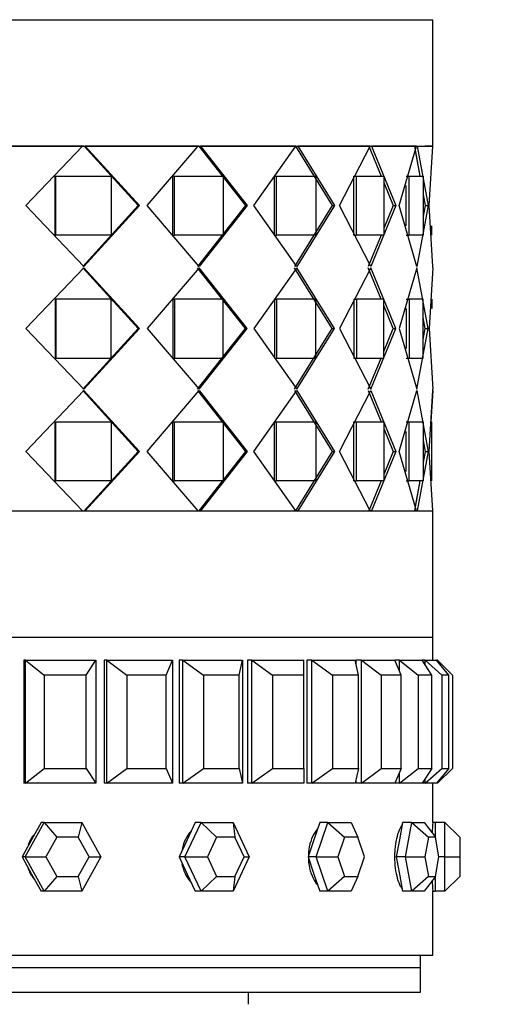
# Model space of a CAD drawing. Units: millimetres. Extents: x 0 to 1421, y 0 to 1830.
# Drawn here: x 857 to 877, y 1297 to 1337 of the extents above; entities that cross this region are included whole.
import ezdxf
from ezdxf import colors
from ezdxf.entities.mleader import LeaderData, LeaderLine
from ezdxf.math import Vec2, Vec3

# ---------------------------------------------------------------- set-up
doc = ezdxf.new("R2010")
doc.units = ezdxf.units.MM
doc.layers.add('DV1_Défaut', color=7, linetype='Continuous')
doc.layers.add('Défaut', color=7, linetype='Continuous')

# ---------------------------------------------------------------- blocks, each defined once
blk = doc.blocks.new('_DOT')
at = {"color": 0}
blk.add_line((0, 0), (-1, 0), dxfattribs=at)
at = {"color": 0, "const_width": 0.333}
blk.add_lwpolyline([(-0.1665, 0, 1), (0.1665, 0, 1)], format="xyb", close=True, dxfattribs=at)
blk = doc.blocks.new('SE')
at = {"layer": 'DV1_Défaut', "color": 7, "linetype": 'Continuous'}
for p, q in [((830.015, 1336.977), (874.015, 1336.977)), ((874.015, 1331.827), (874.015, 1336.977)), ((830.015, 1331.827), (874.015, 1331.827)), ((859.762, 1331.827), (854.724, 1331.827)), ((859.762, 1331.827), (854.724, 1331.827)), ((857.453, 1329.41), (859.762, 1331.827)), ((857.453, 1329.41), (859.762, 1331.827)), ((859.828, 1331.827), (859.72, 1331.827)), ((859.828, 1331.827), (859.72, 1331.827)), ((859.828, 1331.827), (862.026, 1329.41)), ((859.828, 1331.827), (859.87, 1331.827)), ((859.828, 1331.827), (862.026, 1329.41)), ((859.828, 1331.827), (859.87, 1331.827)), ((859.871, 1331.827), (862.081, 1329.41)), ((864.464, 1331.827), (859.871, 1331.827)), ((859.871, 1331.827), (862.081, 1329.41)), ((864.464, 1331.827), (859.871, 1331.827)), ((862.396, 1329.41), (864.464, 1331.827)), ((862.396, 1329.41), (864.464, 1331.827)), ((864.492, 1331.827), (864.396, 1331.827)), ((864.492, 1331.827), (864.396, 1331.827)), ((864.492, 1331.827), (866.391, 1329.41)), ((864.492, 1331.827), (864.56, 1331.827)), ((864.492, 1331.827), (866.391, 1329.41)), ((864.492, 1331.827), (864.56, 1331.827)), ((864.56, 1331.827), (866.47, 1329.41)), ((868.443, 1331.827), (864.56, 1331.827)), ((864.56, 1331.827), (866.47, 1329.41)), ((868.443, 1331.827), (864.56, 1331.827)), ((866.736, 1329.41), (868.443, 1331.827)), ((866.736, 1329.41), (868.443, 1331.827)), ((868.43, 1331.827), (869.92, 1329.41)), ((868.43, 1331.827), (869.92, 1329.41)), ((868.443, 1331.827), (868.521, 1331.827)), ((868.443, 1331.827), (868.521, 1331.827)), ((868.521, 1331.827), (870.019, 1329.41)), ((871.468, 1331.827), (868.521, 1331.827)), ((868.521, 1331.827), (870.019, 1329.41)), ((871.468, 1331.827), (868.521, 1331.827)), ((870.221, 1329.41), (871.468, 1331.827)), ((870.221, 1329.41), (871.468, 1331.827)), ((871.415, 1331.827), (871.916, 1330.61)), ((871.415, 1331.827), (871.916, 1330.61)), ((871.468, 1331.827), (871.522, 1331.827)), ((871.468, 1331.827), (871.522, 1331.827)), ((871.522, 1331.827), (872.521, 1329.41)), ((873.362, 1331.827), (871.522, 1331.827)), ((871.522, 1331.827), (872.521, 1329.41)), ((873.362, 1331.827), (871.522, 1331.827)), ((872.648, 1329.41), (873.362, 1331.827)), ((872.648, 1329.41), (873.362, 1331.827)), ((873.273, 1331.827), (873.495, 1330.61)), ((873.362, 1331.827), (873.389, 1331.827)), ((873.362, 1331.827), (873.389, 1331.827)), ((873.389, 1331.827), (873.832, 1329.41)), ((873.389, 1331.827), (873.832, 1329.41)), ((874.015, 1331.827), (873.711, 1331.827)), ((874.015, 1331.827), (873.711, 1331.827)), ((873.875, 1329.41), (874.015, 1331.827)), ((873.875, 1329.41), (874.015, 1331.827)), ((873.895, 1331.827), (873.895, 1331.827)), ((873.318, 1331.578), (873.495, 1330.61)), ((858.646, 1328.21), (858.646, 1330.61)), ((858.646, 1330.61), (858.682, 1330.61)), ((858.646, 1328.21), (858.646, 1330.61)), ((858.646, 1330.61), (858.682, 1330.61)), ((858.682, 1330.61), (860.927, 1330.61)), ((858.682, 1328.21), (858.682, 1330.61)), ((858.682, 1330.61), (860.927, 1330.61)), ((858.682, 1328.21), (858.682, 1330.61)), ((860.927, 1330.61), (860.927, 1328.21)), ((860.927, 1330.61), (860.927, 1328.21)), ((863.443, 1328.21), (863.443, 1330.61)), ((863.443, 1330.61), (863.506, 1330.61)), ((863.443, 1328.21), (863.443, 1330.61)), ((863.443, 1330.61), (863.506, 1330.61)), ((863.506, 1330.61), (865.481, 1330.61)), ((863.506, 1328.21), (863.506, 1330.61)), ((863.506, 1330.61), (865.481, 1330.61)), ((863.506, 1328.21), (863.506, 1330.61)), ((865.481, 1330.61), (865.481, 1328.21)), ((865.481, 1330.61), (865.481, 1328.21)), ((867.576, 1328.21), (867.576, 1330.61)), ((867.576, 1330.61), (867.662, 1330.61)), ((867.576, 1328.21), (867.576, 1330.61)), ((867.576, 1330.61), (867.662, 1330.61)), ((867.662, 1330.61), (869.253, 1330.61)), ((867.662, 1328.21), (867.662, 1330.61)), ((867.662, 1330.61), (869.253, 1330.61)), ((867.662, 1328.21), (867.662, 1330.61)), ((869.253, 1330.61), (869.253, 1328.21)), ((869.253, 1330.61), (869.253, 1328.21)), ((870.805, 1328.21), (870.805, 1330.61)), ((870.805, 1330.61), (870.908, 1330.61)), ((870.805, 1328.21), (870.805, 1330.61)), ((870.805, 1330.61), (870.908, 1330.61)), ((870.908, 1330.61), (872.024, 1330.61)), ((870.908, 1328.21), (870.908, 1330.61)), ((870.908, 1330.61), (872.024, 1330.61)), ((870.908, 1328.21), (870.908, 1330.61)), ((872.024, 1330.61), (872.024, 1328.21)), ((872.024, 1330.61), (872.024, 1328.21)), ((872.024, 1330.349), (872.409, 1329.41)), ((872.024, 1330.349), (872.409, 1329.41)), ((872.942, 1330.61), (873.057, 1330.61)), ((872.942, 1330.61), (873.057, 1330.61)), ((872.942, 1328.594), (872.942, 1330.226)), ((872.942, 1328.594), (872.942, 1330.226)), ((873.057, 1330.61), (873.631, 1330.61)), ((873.057, 1328.21), (873.057, 1330.61)), ((873.057, 1330.61), (873.631, 1330.61)), ((873.057, 1328.21), (873.057, 1330.61)), ((873.631, 1330.61), (873.631, 1328.21)), ((873.631, 1330.61), (873.631, 1328.21)), ((873.631, 1329.862), (873.713, 1329.41)), ((873.631, 1329.862), (873.713, 1329.41)), ((859.816, 1326.936), (857.453, 1329.41)), ((859.816, 1326.936), (857.453, 1329.41)), ((862.026, 1329.41), (859.774, 1326.936)), ((862.026, 1329.41), (859.774, 1326.936)), ((862.081, 1329.41), (859.816, 1326.936)), ((862.081, 1329.41), (859.816, 1326.936)), ((862.026, 1329.41), (862.081, 1329.41)), ((862.026, 1329.41), (862.081, 1329.41)), ((864.512, 1326.936), (862.396, 1329.41)), ((864.512, 1326.936), (862.396, 1329.41)), ((866.391, 1329.41), (864.444, 1326.936)), ((866.391, 1329.41), (864.444, 1326.936)), ((866.47, 1329.41), (864.512, 1326.936)), ((866.47, 1329.41), (864.512, 1326.936)), ((866.391, 1329.41), (866.47, 1329.41)), ((866.391, 1329.41), (866.47, 1329.41)), ((868.482, 1326.936), (866.736, 1329.41)), ((868.482, 1326.936), (866.736, 1329.41)), ((869.92, 1329.41), (868.392, 1326.936)), ((869.92, 1329.41), (868.392, 1326.936)), ((870.019, 1329.41), (868.482, 1326.936)), ((870.019, 1329.41), (868.482, 1326.936)), ((869.92, 1329.41), (870.019, 1329.41)), ((869.92, 1329.41), (870.019, 1329.41)), ((871.495, 1326.936), (870.221, 1329.41)), ((871.495, 1326.936), (870.221, 1329.41)), ((872.521, 1329.41), (871.495, 1326.936)), ((872.521, 1329.41), (871.495, 1326.936)), ((872.409, 1329.41), (872.024, 1328.475)), ((872.409, 1329.41), (872.024, 1328.475)), ((872.409, 1329.41), (872.521, 1329.41)), ((872.409, 1329.41), (872.521, 1329.41)), ((873.376, 1326.936), (872.648, 1329.41)), ((873.376, 1326.936), (872.648, 1329.41)), ((873.832, 1329.41), (873.376, 1326.936)), ((873.832, 1329.41), (873.376, 1326.936)), ((873.713, 1329.41), (873.631, 1328.962)), ((873.713, 1329.41), (873.631, 1328.962)), ((873.713, 1329.41), (873.832, 1329.41)), ((873.713, 1329.41), (873.832, 1329.41)), ((874.015, 1326.936), (873.875, 1329.41)), ((874.015, 1326.936), (873.875, 1329.41)), ((873.982, 1328.21), (873.982, 1328.594)), ((873.982, 1328.21), (873.982, 1328.594)), ((858.646, 1328.21), (858.682, 1328.21)), ((858.646, 1328.21), (858.682, 1328.21)), ((860.927, 1328.21), (858.682, 1328.21)), ((860.927, 1328.21), (858.682, 1328.21)), ((863.443, 1328.21), (863.506, 1328.21)), ((863.443, 1328.21), (863.506, 1328.21)), ((865.481, 1328.21), (863.506, 1328.21)), ((865.481, 1328.21), (863.506, 1328.21)), ((867.576, 1328.21), (867.662, 1328.21)), ((867.576, 1328.21), (867.662, 1328.21)), ((869.253, 1328.21), (867.662, 1328.21)), ((869.253, 1328.21), (867.662, 1328.21)), ((870.805, 1328.21), (870.908, 1328.21)), ((870.805, 1328.21), (870.908, 1328.21)), ((872.024, 1328.21), (870.908, 1328.21)), ((872.024, 1328.21), (870.908, 1328.21)), ((871.914, 1328.21), (871.389, 1326.936)), ((871.914, 1328.21), (871.389, 1326.936)), ((872.942, 1328.21), (873.057, 1328.21)), ((872.942, 1328.21), (873.057, 1328.21)), ((873.631, 1328.21), (873.057, 1328.21)), ((873.631, 1328.21), (873.057, 1328.21)), ((859.816, 1326.885), (857.453, 1324.41)), ((859.816, 1326.885), (857.453, 1324.41)), ((862.026, 1324.41), (859.774, 1326.885)), ((862.026, 1324.41), (859.774, 1326.885)), ((862.081, 1324.41), (859.816, 1326.885)), ((862.081, 1324.41), (859.816, 1326.885)), ((864.512, 1326.885), (862.396, 1324.41)), ((864.512, 1326.885), (862.396, 1324.41)), ((866.391, 1324.41), (864.444, 1326.885)), ((866.391, 1324.41), (864.444, 1326.885)), ((866.47, 1324.41), (864.512, 1326.885)), ((866.47, 1324.41), (864.512, 1326.885)), ((868.482, 1326.885), (866.736, 1324.41)), ((868.482, 1326.885), (866.736, 1324.41)), ((869.92, 1324.41), (868.392, 1326.885)), ((869.92, 1324.41), (868.392, 1326.885)), ((870.019, 1324.41), (868.482, 1326.885)), ((870.019, 1324.41), (868.482, 1326.885)), ((871.495, 1326.885), (870.221, 1324.41)), ((871.495, 1326.885), (870.221, 1324.41)), ((871.914, 1325.61), (871.389, 1326.885)), ((871.914, 1325.61), (871.389, 1326.885)), ((872.521, 1324.41), (871.495, 1326.885)), ((872.521, 1324.41), (871.495, 1326.885)), ((873.376, 1326.885), (872.648, 1324.41)), ((873.376, 1326.885), (872.648, 1324.41)), ((873.832, 1324.41), (873.376, 1326.885)), ((873.832, 1324.41), (873.376, 1326.885)), ((874.015, 1326.885), (873.875, 1324.41)), ((874.015, 1326.885), (873.875, 1324.41)), ((874.015, 1326.885), (874.015, 1326.936)), ((874.015, 1326.885), (874.015, 1326.936)), ((858.646, 1325.61), (858.646, 1323.21)), ((858.646, 1325.61), (858.682, 1325.61)), ((858.646, 1325.61), (858.646, 1323.21)), ((858.646, 1325.61), (858.682, 1325.61)), ((860.927, 1325.61), (858.682, 1325.61)), ((858.682, 1325.61), (858.682, 1323.21)), ((860.927, 1325.61), (858.682, 1325.61)), ((858.682, 1325.61), (858.682, 1323.21)), ((860.927, 1323.21), (860.927, 1325.61)), ((860.927, 1323.21), (860.927, 1325.61)), ((863.443, 1325.61), (863.443, 1323.21)), ((863.443, 1325.61), (863.506, 1325.61)), ((863.443, 1325.61), (863.443, 1323.21)), ((863.443, 1325.61), (863.506, 1325.61)), ((865.481, 1325.61), (863.506, 1325.61)), ((863.506, 1325.61), (863.506, 1323.21)), ((865.481, 1325.61), (863.506, 1325.61)), ((863.506, 1325.61), (863.506, 1323.21)), ((865.481, 1323.21), (865.481, 1325.61)), ((865.481, 1323.21), (865.481, 1325.61)), ((867.576, 1325.61), (867.576, 1323.21)), ((867.576, 1325.61), (867.662, 1325.61)), ((867.576, 1325.61), (867.576, 1323.21)), ((867.576, 1325.61), (867.662, 1325.61)), ((869.253, 1325.61), (867.662, 1325.61)), ((867.662, 1325.61), (867.662, 1323.21)), ((869.253, 1325.61), (867.662, 1325.61)), ((867.662, 1325.61), (867.662, 1323.21)), ((869.253, 1323.21), (869.253, 1325.61)), ((869.253, 1323.21), (869.253, 1325.61)), ((870.805, 1325.61), (870.805, 1323.21)), ((870.805, 1325.61), (870.908, 1325.61)), ((870.805, 1325.61), (870.805, 1323.21)), ((870.805, 1325.61), (870.908, 1325.61)), ((872.024, 1325.61), (870.908, 1325.61)), ((870.908, 1325.61), (870.908, 1323.21)), ((872.024, 1325.61), (870.908, 1325.61)), ((870.908, 1325.61), (870.908, 1323.21)), ((872.024, 1323.21), (872.024, 1325.61)), ((872.024, 1323.21), (872.024, 1325.61)), ((872.942, 1325.61), (873.057, 1325.61)), ((872.942, 1325.61), (873.057, 1325.61)), ((873.631, 1325.61), (873.057, 1325.61)), ((873.057, 1325.61), (873.057, 1323.21)), ((873.631, 1325.61), (873.057, 1325.61)), ((873.057, 1325.61), (873.057, 1323.21)), ((873.631, 1323.21), (873.631, 1325.61)), ((873.631, 1323.21), (873.631, 1325.61)), ((873.982, 1325.61), (873.982, 1325.226)), ((873.982, 1325.61), (873.982, 1325.226)), ((872.409, 1324.41), (872.024, 1325.346)), ((872.409, 1324.41), (872.024, 1325.346)), ((872.942, 1325.226), (872.942, 1323.594)), ((872.942, 1325.226), (872.942, 1323.594)), ((873.713, 1324.41), (873.631, 1324.859)), ((873.713, 1324.41), (873.631, 1324.859)), ((857.453, 1324.41), (859.816, 1321.936)), ((857.453, 1324.41), (859.816, 1321.936)), ((859.774, 1321.936), (862.026, 1324.41)), ((859.774, 1321.936), (862.026, 1324.41)), ((859.816, 1321.936), (862.081, 1324.41)), ((859.816, 1321.936), (862.081, 1324.41)), ((862.026, 1324.41), (862.081, 1324.41)), ((862.026, 1324.41), (862.081, 1324.41)), ((862.396, 1324.41), (864.512, 1321.936)), ((862.396, 1324.41), (864.512, 1321.936)), ((864.444, 1321.936), (866.391, 1324.41)), ((864.444, 1321.936), (866.391, 1324.41)), ((864.512, 1321.936), (866.47, 1324.41)), ((864.512, 1321.936), (866.47, 1324.41)), ((866.391, 1324.41), (866.47, 1324.41)), ((866.391, 1324.41), (866.47, 1324.41)), ((866.736, 1324.41), (868.482, 1321.936)), ((866.736, 1324.41), (868.482, 1321.936)), ((868.392, 1321.936), (869.92, 1324.41)), ((868.392, 1321.936), (869.92, 1324.41)), ((868.482, 1321.936), (870.019, 1324.41)), ((868.482, 1321.936), (870.019, 1324.41)), ((869.92, 1324.41), (870.019, 1324.41)), ((869.92, 1324.41), (870.019, 1324.41)), ((870.221, 1324.41), (871.495, 1321.936)), ((870.221, 1324.41), (871.495, 1321.936)), ((871.495, 1321.936), (872.521, 1324.41)), ((871.495, 1321.936), (872.521, 1324.41)), ((872.024, 1323.475), (872.409, 1324.41)), ((872.024, 1323.475), (872.409, 1324.41)), ((872.409, 1324.41), (872.521, 1324.41)), ((872.409, 1324.41), (872.521, 1324.41)), ((872.648, 1324.41), (873.376, 1321.936)), ((872.648, 1324.41), (873.376, 1321.936)), ((873.376, 1321.936), (873.832, 1324.41)), ((873.376, 1321.936), (873.832, 1324.41)), ((873.631, 1323.962), (873.713, 1324.41)), ((873.631, 1323.962), (873.713, 1324.41)), ((873.713, 1324.41), (873.832, 1324.41)), ((873.713, 1324.41), (873.832, 1324.41)), ((873.875, 1324.41), (874.015, 1321.936)), ((873.875, 1324.41), (874.015, 1321.936)), ((858.646, 1323.21), (858.682, 1323.21)), ((858.646, 1323.21), (858.682, 1323.21)), ((858.682, 1323.21), (860.927, 1323.21)), ((858.682, 1323.21), (860.927, 1323.21)), ((863.443, 1323.21), (863.506, 1323.21)), ((863.443, 1323.21), (863.506, 1323.21)), ((863.506, 1323.21), (865.481, 1323.21)), ((863.506, 1323.21), (865.481, 1323.21)), ((867.576, 1323.21), (867.662, 1323.21)), ((867.576, 1323.21), (867.662, 1323.21)), ((867.662, 1323.21), (869.253, 1323.21)), ((867.662, 1323.21), (869.253, 1323.21)), ((870.805, 1323.21), (870.908, 1323.21)), ((870.805, 1323.21), (870.908, 1323.21)), ((870.908, 1323.21), (872.024, 1323.21)), ((870.908, 1323.21), (872.024, 1323.21)), ((871.389, 1321.936), (871.914, 1323.21)), ((871.389, 1321.936), (871.914, 1323.21)), ((872.942, 1323.21), (873.057, 1323.21)), ((872.942, 1323.21), (873.057, 1323.21)), ((873.057, 1323.21), (873.631, 1323.21)), ((873.057, 1323.21), (873.631, 1323.21)), ((857.453, 1319.41), (859.816, 1321.885)), ((857.453, 1319.41), (859.816, 1321.885)), ((859.774, 1321.885), (862.026, 1319.41)), ((859.774, 1321.885), (862.026, 1319.41)), ((859.816, 1321.885), (862.081, 1319.41)), ((859.816, 1321.885), (862.081, 1319.41)), ((862.396, 1319.41), (864.512, 1321.885)), ((862.396, 1319.41), (864.512, 1321.885)), ((864.444, 1321.885), (866.391, 1319.41)), ((864.444, 1321.885), (866.391, 1319.41)), ((864.512, 1321.885), (866.47, 1319.41)), ((864.512, 1321.885), (866.47, 1319.41)), ((866.736, 1319.41), (868.482, 1321.885)), ((866.736, 1319.41), (868.482, 1321.885)), ((868.392, 1321.885), (869.92, 1319.41)), ((868.392, 1321.885), (869.92, 1319.41)), ((868.482, 1321.885), (870.019, 1319.41)), ((868.482, 1321.885), (870.019, 1319.41)), ((870.221, 1319.41), (871.495, 1321.885)), ((870.221, 1319.41), (871.495, 1321.885)), ((871.389, 1321.885), (871.914, 1320.61)), ((871.389, 1321.885), (871.914, 1320.61)), ((871.495, 1321.885), (872.521, 1319.41)), ((871.495, 1321.885), (872.521, 1319.41)), ((872.648, 1319.41), (873.376, 1321.885)), ((872.648, 1319.41), (873.376, 1321.885)), ((873.376, 1321.885), (873.832, 1319.41)), ((873.376, 1321.885), (873.832, 1319.41)), ((873.875, 1319.41), (874.015, 1321.885)), ((873.875, 1319.41), (874.015, 1321.885)), ((874.015, 1321.885), (873.943, 1320.61)), ((874.015, 1321.885), (873.943, 1320.61)), ((874.015, 1321.885), (874.015, 1321.936)), ((874.015, 1321.885), (874.015, 1321.936)), ((858.646, 1318.21), (858.646, 1320.61)), ((858.646, 1320.61), (858.682, 1320.61)), ((858.646, 1318.21), (858.646, 1320.61)), ((858.646, 1320.61), (858.682, 1320.61)), ((858.682, 1320.61), (860.927, 1320.61)), ((858.682, 1318.21), (858.682, 1320.61)), ((858.682, 1320.61), (860.927, 1320.61)), ((858.682, 1318.21), (858.682, 1320.61)), ((860.927, 1320.61), (860.927, 1318.21)), ((860.927, 1320.61), (860.927, 1318.21)), ((863.443, 1318.21), (863.443, 1320.61)), ((863.443, 1320.61), (863.506, 1320.61)), ((863.443, 1318.21), (863.443, 1320.61)), ((863.443, 1320.61), (863.506, 1320.61)), ((863.506, 1320.61), (865.481, 1320.61)), ((863.506, 1318.21), (863.506, 1320.61)), ((863.506, 1320.61), (865.481, 1320.61)), ((863.506, 1318.21), (863.506, 1320.61)), ((865.481, 1320.61), (865.481, 1318.21)), ((865.481, 1320.61), (865.481, 1318.21)), ((867.576, 1318.21), (867.576, 1320.61)), ((867.576, 1320.61), (867.662, 1320.61)), ((867.576, 1318.21), (867.576, 1320.61)), ((867.576, 1320.61), (867.662, 1320.61)), ((867.662, 1320.61), (869.253, 1320.61)), ((867.662, 1318.21), (867.662, 1320.61)), ((867.662, 1320.61), (869.253, 1320.61)), ((867.662, 1318.21), (867.662, 1320.61)), ((869.253, 1320.61), (869.253, 1318.21)), ((869.253, 1320.61), (869.253, 1318.21)), ((870.805, 1318.21), (870.805, 1320.61)), ((870.805, 1320.61), (870.908, 1320.61)), ((870.805, 1318.21), (870.805, 1320.61)), ((870.805, 1320.61), (870.908, 1320.61)), ((870.908, 1320.61), (872.024, 1320.61)), ((870.908, 1318.21), (870.908, 1320.61)), ((870.908, 1320.61), (872.024, 1320.61)), ((870.908, 1318.21), (870.908, 1320.61)), ((872.024, 1320.61), (872.024, 1318.21)), ((872.024, 1320.61), (872.024, 1318.21)), ((872.942, 1320.61), (873.057, 1320.61)), ((872.942, 1320.61), (873.057, 1320.61)), ((873.057, 1320.61), (873.631, 1320.61)), ((873.057, 1318.21), (873.057, 1320.61)), ((873.057, 1320.61), (873.631, 1320.61)), ((873.057, 1318.21), (873.057, 1320.61)), ((873.631, 1320.61), (873.631, 1318.21)), ((873.631, 1320.61), (873.631, 1318.21)), ((873.982, 1318.21), (873.982, 1320.61)), ((873.982, 1318.21), (873.982, 1320.61)), ((872.024, 1320.346), (872.409, 1319.41)), ((872.024, 1320.346), (872.409, 1319.41)), ((872.942, 1318.594), (872.942, 1320.226)), ((872.942, 1318.594), (872.942, 1320.226)), ((873.631, 1319.859), (873.713, 1319.41)), ((873.631, 1319.859), (873.713, 1319.41)), ((859.762, 1316.994), (857.453, 1319.41)), ((859.762, 1316.994), (857.453, 1319.41)), ((862.026, 1319.41), (859.828, 1316.994)), ((862.026, 1319.41), (859.828, 1316.994)), ((862.081, 1319.41), (859.871, 1316.994)), ((862.081, 1319.41), (859.871, 1316.994)), ((862.026, 1319.41), (862.081, 1319.41)), ((862.026, 1319.41), (862.081, 1319.41)), ((864.464, 1316.994), (862.396, 1319.41)), ((864.464, 1316.994), (862.396, 1319.41)), ((866.391, 1319.41), (864.492, 1316.994)), ((866.391, 1319.41), (864.492, 1316.994)), ((866.47, 1319.41), (864.56, 1316.994)), ((866.47, 1319.41), (864.56, 1316.994)), ((866.391, 1319.41), (866.47, 1319.41)), ((866.391, 1319.41), (866.47, 1319.41)), ((868.443, 1316.994), (866.736, 1319.41)), ((868.443, 1316.994), (866.736, 1319.41)), ((869.92, 1319.41), (868.43, 1316.994)), ((869.92, 1319.41), (868.43, 1316.994)), ((870.019, 1319.41), (868.521, 1316.994)), ((870.019, 1319.41), (868.521, 1316.994)), ((869.92, 1319.41), (870.019, 1319.41)), ((869.92, 1319.41), (870.019, 1319.41)), ((871.468, 1316.994), (870.221, 1319.41)), ((871.468, 1316.994), (870.221, 1319.41)), ((872.521, 1319.41), (871.522, 1316.994)), ((872.521, 1319.41), (871.522, 1316.994)), ((872.409, 1319.41), (872.024, 1318.472)), ((872.409, 1319.41), (872.024, 1318.472)), ((872.409, 1319.41), (872.521, 1319.41)), ((872.409, 1319.41), (872.521, 1319.41)), ((873.362, 1316.994), (872.648, 1319.41)), ((873.362, 1316.994), (872.648, 1319.41)), ((873.832, 1319.41), (873.389, 1316.994)), ((873.832, 1319.41), (873.389, 1316.994)), ((873.713, 1319.41), (873.631, 1318.959)), ((873.713, 1319.41), (873.631, 1318.959)), ((873.713, 1319.41), (873.832, 1319.41)), ((873.713, 1319.41), (873.832, 1319.41)), ((874.015, 1316.994), (873.875, 1319.41)), ((874.015, 1316.994), (873.875, 1319.41)), ((858.646, 1318.21), (858.682, 1318.21)), ((858.646, 1318.21), (858.682, 1318.21)), ((860.927, 1318.21), (858.682, 1318.21)), ((860.927, 1318.21), (858.682, 1318.21)), ((863.443, 1318.21), (863.506, 1318.21)), ((863.443, 1318.21), (863.506, 1318.21)), ((865.481, 1318.21), (863.506, 1318.21)), ((865.481, 1318.21), (863.506, 1318.21)), ((867.576, 1318.21), (867.662, 1318.21)), ((867.576, 1318.21), (867.662, 1318.21)), ((869.253, 1318.21), (867.662, 1318.21)), ((869.253, 1318.21), (867.662, 1318.21)), ((870.805, 1318.21), (870.908, 1318.21)), ((870.805, 1318.21), (870.908, 1318.21)), ((872.024, 1318.21), (870.908, 1318.21)), ((872.024, 1318.21), (870.908, 1318.21)), ((871.916, 1318.21), (871.415, 1316.994)), ((871.916, 1318.21), (871.415, 1316.994)), ((872.942, 1318.21), (873.057, 1318.21)), ((872.942, 1318.21), (873.057, 1318.21)), ((873.631, 1318.21), (873.057, 1318.21)), ((873.631, 1318.21), (873.057, 1318.21)), ((873.495, 1318.21), (873.273, 1316.994)), ((873.495, 1318.21), (873.318, 1317.243)), ((830.015, 1316.993), (874.015, 1316.993)), ((854.724, 1316.994), (859.762, 1316.994)), ((854.724, 1316.994), (859.762, 1316.994)), ((859.72, 1316.994), (859.828, 1316.994)), ((859.72, 1316.994), (859.828, 1316.994)), ((859.87, 1316.994), (859.828, 1316.994)), ((859.87, 1316.994), (859.828, 1316.994)), ((859.871, 1316.994), (864.464, 1316.994)), ((859.871, 1316.994), (864.464, 1316.994)), ((864.396, 1316.994), (864.492, 1316.994)), ((864.396, 1316.994), (864.492, 1316.994)), ((864.56, 1316.994), (864.492, 1316.994)), ((864.56, 1316.994), (864.492, 1316.994)), ((864.56, 1316.994), (868.443, 1316.994)), ((864.56, 1316.994), (868.443, 1316.994)), ((868.521, 1316.994), (868.443, 1316.994)), ((868.521, 1316.994), (868.443, 1316.994)), ((868.521, 1316.994), (871.468, 1316.994)), ((868.521, 1316.994), (871.468, 1316.994)), ((871.522, 1316.994), (871.468, 1316.994)), ((871.522, 1316.994), (871.468, 1316.994)), ((871.522, 1316.994), (873.362, 1316.994)), ((871.522, 1316.994), (873.362, 1316.994)), ((873.389, 1316.994), (873.362, 1316.994)), ((873.389, 1316.994), (873.362, 1316.994)), ((873.389, 1316.994), (874.015, 1316.994)), ((873.389, 1316.994), (874.015, 1316.994)), ((874.015, 1311.844), (874.015, 1316.993)), ((830.015, 1311.844), (874.015, 1311.844)), ((830.015, 1311.844), (874.015, 1311.844)), ((830.015, 1311.844), (874.015, 1311.844)), ((874.015, 1310.91), (874.015, 1311.844)), ((874.015, 1310.91), (874.015, 1311.844)), ((857.371, 1310.91), (857.371, 1305.91)), ((857.371, 1310.91), (857.371, 1305.91)), ((857.448, 1310.91), (857.371, 1310.91)), ((857.448, 1310.91), (860.302, 1310.91)), ((857.448, 1305.91), (857.448, 1310.91)), ((857.448, 1310.91), (858.204, 1310.31)), ((859.916, 1310.31), (860.302, 1310.91)), ((860.302, 1310.91), (860.302, 1305.91)), ((860.643, 1310.91), (860.643, 1305.91)), ((860.643, 1310.91), (860.643, 1305.91)), ((860.757, 1310.91), (860.643, 1310.91)), ((860.757, 1310.91), (863.43, 1310.91)), ((860.757, 1305.91), (860.757, 1310.91)), ((860.757, 1310.91), (861.564, 1310.31)), ((863.168, 1310.31), (863.43, 1310.91)), ((863.43, 1310.91), (863.43, 1305.91)), ((863.702, 1310.91), (863.702, 1305.91)), ((863.702, 1310.91), (863.702, 1305.91)), ((863.85, 1310.91), (863.702, 1310.91)), ((863.85, 1310.91), (866.277, 1310.91)), ((863.85, 1305.91), (863.85, 1310.91)), ((863.85, 1310.91), (864.688, 1310.31)), ((866.144, 1310.31), (866.277, 1310.91)), ((866.277, 1310.91), (866.277, 1305.91)), ((866.474, 1310.91), (866.474, 1305.91)), ((866.474, 1310.91), (866.474, 1305.91)), ((866.652, 1310.91), (866.474, 1310.91)), ((866.652, 1310.91), (868.773, 1310.91)), ((866.652, 1305.91), (866.652, 1310.91)), ((866.652, 1310.91), (867.5, 1310.31)), ((868.773, 1310.31), (868.773, 1310.91)), ((868.89, 1310.91), (868.89, 1305.91)), ((868.89, 1310.91), (868.89, 1305.91)), ((869.093, 1310.91), (868.89, 1310.91)), ((869.093, 1310.91), (870.857, 1310.91)), ((869.093, 1305.91), (869.093, 1310.91)), ((869.093, 1310.91), (869.931, 1310.31)), ((870.989, 1310.31), (870.857, 1310.91)), ((870.89, 1310.91), (870.89, 1310.758)), ((870.89, 1310.91), (870.89, 1310.758)), ((871.114, 1310.91), (870.89, 1310.91)), ((871.114, 1310.91), (872.476, 1310.91)), ((871.114, 1305.91), (871.114, 1310.91)), ((871.114, 1310.91), (871.921, 1310.31)), ((872.665, 1310.91), (872.476, 1310.91)), ((872.738, 1310.31), (872.476, 1310.91)), ((872.665, 1310.91), (873.592, 1310.91)), ((872.665, 1310.479), (872.665, 1310.91)), ((872.665, 1310.91), (873.421, 1310.31)), ((873.707, 1310.91), (873.592, 1310.91)), ((873.977, 1310.31), (873.592, 1310.91)), ((873.707, 1310.91), (874.176, 1310.91)), ((873.707, 1310.731), (873.707, 1310.91)), ((873.707, 1310.91), (874.393, 1310.31)), ((874.675, 1310.31), (874.176, 1310.91)), ((874.215, 1310.91), (874.176, 1310.91)), ((874.215, 1310.864), (874.215, 1310.91)), ((874.215, 1310.91), (874.815, 1310.31)), ((858.204, 1310.31), (858.204, 1306.51)), ((859.916, 1310.31), (858.204, 1310.31)), ((859.916, 1306.51), (859.916, 1310.31)), ((861.564, 1310.31), (861.564, 1306.51)), ((863.168, 1310.31), (861.564, 1310.31)), ((863.168, 1306.51), (863.168, 1310.31)), ((864.688, 1310.31), (864.688, 1306.51)), ((866.144, 1310.31), (864.688, 1310.31)), ((866.144, 1306.51), (866.144, 1310.31)), ((867.5, 1310.31), (867.5, 1306.51)), ((868.773, 1310.31), (867.5, 1310.31)), ((868.773, 1306.51), (868.773, 1310.31)), ((869.931, 1310.31), (869.931, 1306.51)), ((870.989, 1310.31), (869.931, 1310.31)), ((870.989, 1306.51), (870.989, 1310.31)), ((871.921, 1310.31), (871.921, 1306.51)), ((872.738, 1310.31), (871.921, 1310.31)), ((872.738, 1306.51), (872.738, 1310.31)), ((873.421, 1310.31), (873.421, 1306.51)), ((873.977, 1310.31), (873.421, 1310.31)), ((873.977, 1306.51), (873.977, 1310.31)), ((874.393, 1310.31), (874.393, 1306.51)), ((874.675, 1310.31), (874.393, 1310.31)), ((874.675, 1306.51), (874.675, 1310.31)), ((874.815, 1310.31), (874.815, 1306.51)), ((857.448, 1305.91), (858.204, 1306.51)), ((858.204, 1306.51), (859.916, 1306.51)), ((859.916, 1306.51), (860.302, 1305.91)), ((860.757, 1305.91), (861.564, 1306.51)), ((861.564, 1306.51), (863.168, 1306.51)), ((863.168, 1306.51), (863.43, 1305.91)), ((863.85, 1305.91), (864.688, 1306.51)), ((864.688, 1306.51), (866.144, 1306.51)), ((866.144, 1306.51), (866.277, 1305.91)), ((866.652, 1305.91), (867.5, 1306.51)), ((867.5, 1306.51), (868.773, 1306.51)), ((868.773, 1306.51), (868.773, 1305.91)), ((869.093, 1305.91), (869.931, 1306.51)), ((869.931, 1306.51), (870.989, 1306.51)), ((870.989, 1306.51), (870.857, 1305.91)), ((871.114, 1305.91), (871.921, 1306.51)), ((871.921, 1306.51), (872.738, 1306.51)), ((872.738, 1306.51), (872.476, 1305.91)), ((872.665, 1305.91), (873.421, 1306.51)), ((872.665, 1305.91), (872.665, 1306.342)), ((873.421, 1306.51), (873.977, 1306.51)), ((873.977, 1306.51), (873.592, 1305.91)), ((873.707, 1305.91), (874.393, 1306.51)), ((874.675, 1306.51), (874.176, 1305.91)), ((874.215, 1305.91), (874.815, 1306.51)), ((874.393, 1306.51), (874.675, 1306.51)), ((857.448, 1305.91), (857.371, 1305.91)), ((860.302, 1305.91), (857.448, 1305.91)), ((860.757, 1305.91), (860.643, 1305.91)), ((863.43, 1305.91), (860.757, 1305.91)), ((863.85, 1305.91), (863.702, 1305.91)), ((866.277, 1305.91), (863.85, 1305.91)), ((866.652, 1305.91), (866.474, 1305.91)), ((868.773, 1305.91), (866.652, 1305.91)), ((869.093, 1305.91), (868.89, 1305.91)), ((870.857, 1305.91), (869.093, 1305.91)), ((870.89, 1306.063), (870.89, 1305.91)), ((870.89, 1306.063), (870.89, 1305.91)), ((871.114, 1305.91), (870.89, 1305.91)), ((872.476, 1305.91), (871.114, 1305.91)), ((872.665, 1305.91), (872.476, 1305.91)), ((873.592, 1305.91), (872.665, 1305.91)), ((873.707, 1305.91), (873.592, 1305.91)), ((873.707, 1305.91), (873.707, 1306.09)), ((874.176, 1305.91), (873.707, 1305.91)), ((874.015, 1304.31), (874.015, 1305.91)), ((874.015, 1304.31), (874.015, 1305.91)), ((874.215, 1305.91), (874.176, 1305.91)), ((874.215, 1305.91), (874.215, 1305.957)), ((857.43, 1302.91), (858.199, 1304.31)), ((858.075, 1304.31), (857.691, 1303.61)), ((858.199, 1304.31), (858.075, 1304.31)), ((858.199, 1304.31), (859.736, 1304.31)), ((858.199, 1304.31), (858.714, 1303.71)), ((859.736, 1304.31), (859.592, 1303.71)), ((859.736, 1304.31), (860.505, 1302.91)), ((863.932, 1302.91), (864.586, 1304.31)), ((864.351, 1304.31), (864.024, 1303.61)), ((864.586, 1304.31), (864.351, 1304.31)), ((864.586, 1304.31), (865.894, 1304.31)), ((864.586, 1304.31), (865.219, 1303.71)), ((865.894, 1304.31), (866.548, 1302.91)), ((865.894, 1304.31), (865.966, 1303.71)), ((869.419, 1304.31), (869.181, 1303.61)), ((869.268, 1302.91), (869.743, 1304.31)), ((869.743, 1304.31), (869.419, 1304.31)), ((869.743, 1304.31), (870.693, 1304.31)), ((869.743, 1304.31), (870.432, 1303.71)), ((870.693, 1304.31), (870.975, 1303.71)), ((872.783, 1304.31), (872.659, 1303.61)), ((873.164, 1304.31), (872.783, 1304.31)), ((872.914, 1302.91), (873.164, 1304.31)), ((873.164, 1304.31), (873.663, 1304.31)), ((873.164, 1304.31), (873.842, 1303.71)), ((873.663, 1304.31), (874.127, 1303.71)), ((874.115, 1304.31), (874.015, 1304.31)), ((874.115, 1304.31), (874.115, 1303.726)), ((874.515, 1304.31), (874.115, 1304.31)), ((874.515, 1302.91), (874.515, 1304.31)), ((874.515, 1304.31), (875.115, 1303.71)), ((857.691, 1303.61), (857.307, 1302.91)), ((858.714, 1303.71), (858.275, 1302.91)), ((859.592, 1303.71), (858.714, 1303.71)), ((860.032, 1302.91), (859.592, 1303.71)), ((864.024, 1303.61), (863.697, 1302.91)), ((865.219, 1303.71), (864.845, 1302.91)), ((865.966, 1303.71), (865.219, 1303.71)), ((866.34, 1302.91), (865.966, 1303.71)), ((869.181, 1303.61), (868.944, 1302.91)), ((870.432, 1303.71), (870.16, 1302.91)), ((870.975, 1303.71), (870.432, 1303.71)), ((871.246, 1302.91), (870.975, 1303.71)), ((872.659, 1303.61), (872.534, 1302.91)), ((873.842, 1303.71), (873.699, 1302.91)), ((874.127, 1303.71), (873.842, 1303.71)), ((874.27, 1302.91), (874.127, 1303.71)), ((875.115, 1303.71), (875.115, 1302.91)), ((857.307, 1302.91), (857.691, 1302.21)), ((857.43, 1302.91), (857.307, 1302.91)), ((858.199, 1301.51), (857.43, 1302.91)), ((857.43, 1302.91), (858.275, 1302.91)), ((858.275, 1302.91), (858.714, 1302.11)), ((859.592, 1302.11), (860.032, 1302.91)), ((860.505, 1302.91), (859.736, 1301.51)), ((860.032, 1302.91), (860.505, 1302.91)), ((863.697, 1302.91), (864.024, 1302.21)), ((863.932, 1302.91), (863.697, 1302.91)), ((864.586, 1301.51), (863.932, 1302.91)), ((863.932, 1302.91), (864.845, 1302.91)), ((864.845, 1302.91), (865.219, 1302.11)), ((866.548, 1302.91), (865.894, 1301.51)), ((865.966, 1302.11), (866.34, 1302.91)), ((866.34, 1302.91), (866.548, 1302.91)), ((868.944, 1302.91), (869.181, 1302.21)), ((869.268, 1302.91), (868.944, 1302.91)), ((869.743, 1301.51), (869.268, 1302.91)), ((869.268, 1302.91), (870.16, 1302.91)), ((870.16, 1302.91), (870.432, 1302.11)), ((870.975, 1302.11), (871.246, 1302.91)), ((872.534, 1302.91), (872.659, 1302.21)), ((872.914, 1302.91), (872.534, 1302.91)), ((873.164, 1301.51), (872.914, 1302.91)), ((872.914, 1302.91), (873.699, 1302.91)), ((873.699, 1302.91), (873.842, 1302.11)), ((874.127, 1302.11), (874.27, 1302.91)), ((874.515, 1302.91), (874.27, 1302.91)), ((874.515, 1301.51), (874.515, 1302.91)), ((874.515, 1302.91), (875.115, 1302.91)), ((875.115, 1302.91), (875.115, 1302.11)), ((857.691, 1302.21), (858.075, 1301.51)), ((864.024, 1302.21), (864.351, 1301.51)), ((869.181, 1302.21), (869.419, 1301.51)), ((872.659, 1302.21), (872.783, 1301.51)), ((858.714, 1302.11), (858.199, 1301.51)), ((858.714, 1302.11), (859.592, 1302.11)), ((859.592, 1302.11), (859.736, 1301.51)), ((865.219, 1302.11), (864.586, 1301.51)), ((865.219, 1302.11), (865.966, 1302.11)), ((865.966, 1302.11), (865.894, 1301.51)), ((870.432, 1302.11), (869.743, 1301.51)), ((870.432, 1302.11), (870.975, 1302.11)), ((870.975, 1302.11), (870.693, 1301.51)), ((873.842, 1302.11), (873.164, 1301.51)), ((874.127, 1302.11), (873.663, 1301.51)), ((873.842, 1302.11), (874.127, 1302.11)), ((874.115, 1302.095), (874.115, 1301.51)), ((875.115, 1302.11), (874.515, 1301.51)), ((858.199, 1301.51), (858.075, 1301.51)), ((859.736, 1301.51), (858.199, 1301.51)), ((864.586, 1301.51), (864.351, 1301.51)), ((865.894, 1301.51), (864.586, 1301.51)), ((869.743, 1301.51), (869.419, 1301.51)), ((870.693, 1301.51), (869.743, 1301.51)), ((873.164, 1301.51), (872.783, 1301.51)), ((873.663, 1301.51), (873.164, 1301.51)), ((874.015, 1298.91), (874.015, 1301.51)), ((874.015, 1298.91), (874.015, 1301.51)), ((874.015, 1301.51), (874.115, 1301.51)), ((874.515, 1301.51), (874.115, 1301.51)), ((830.015, 1298.91), (874.015, 1298.91)), ((830.015, 1298.91), (874.015, 1298.91)), ((873.515, 1298.41), (873.515, 1298.91)), ((830.515, 1298.41), (873.515, 1298.41)), ((830.515, 1298.41), (873.515, 1298.41)), ((873.515, 1297.41), (873.515, 1298.41)), ((830.515, 1297.41), (873.515, 1297.41)), ((866.515, 1296.91), (866.515, 1297.41))]:
    blk.add_line(p, q, dxfattribs=at)
for start, end in [(176.3511, 177.4304), (176.3511, 177.4304), (182.4688, 183.6483), (182.4688, 183.6483)]:
    blk.add_arc((895.969, 1302.91), 21.999, start, end, dxfattribs=at)
for points, knots in [([(872.76, 1304.196), (872.721, 1304.145), (872.683, 1304.078), (872.649, 1303.998), (872.607, 1303.899), (872.569, 1303.778), (872.539, 1303.645), (872.509, 1303.512), (872.487, 1303.362), (872.475, 1303.209), (872.467, 1303.111), (872.463, 1303.011), (872.463, 1302.91)], [0, 0, 0, 0, 0.235229, 0.235229, 0.235229, 0.525566, 0.525566, 0.525566, 0.816148, 0.816148, 0.816148, 1, 1, 1, 1]), ([(872.76, 1304.196), (872.721, 1304.145), (872.683, 1304.078), (872.649, 1303.998), (872.607, 1303.899), (872.569, 1303.778), (872.539, 1303.645), (872.509, 1303.512), (872.487, 1303.362), (872.475, 1303.209), (872.467, 1303.111), (872.463, 1303.011), (872.463, 1302.91)], [0, 0, 0, 0, 0.2352287, 0.2352287, 0.2352287, 0.5255663, 0.5255663, 0.5255663, 0.8161481, 0.8161481, 0.8161481, 1, 1, 1, 1]), ([(857.77, 1303.791), (857.734, 1303.745), (857.7, 1303.696), (857.67, 1303.645), (857.623, 1303.567), (857.584, 1303.484), (857.553, 1303.397)], [0, 0, 0, 0, 0.393434, 0.393434, 0.393434, 1, 1, 1, 1]), ([(857.77, 1303.791), (857.734, 1303.745), (857.7, 1303.696), (857.67, 1303.645), (857.623, 1303.567), (857.584, 1303.484), (857.553, 1303.397)], [0, 0, 0, 0, 0.393434, 0.393434, 0.393434, 1, 1, 1, 1]), ([(864.168, 1303.942), (864.089, 1303.855), (864.019, 1303.754), (863.963, 1303.645), (863.895, 1303.515), (863.845, 1303.369), (863.816, 1303.219)], [0, 0, 0, 0, 0.454814, 0.454814, 0.454814, 1, 1, 1, 1]), ([(864.168, 1303.942), (864.089, 1303.855), (864.019, 1303.754), (863.963, 1303.645), (863.895, 1303.515), (863.845, 1303.369), (863.816, 1303.219)], [0, 0, 0, 0, 0.454814, 0.454814, 0.454814, 1, 1, 1, 1]), ([(869.324, 1304.051), (869.309, 1304.034), (869.295, 1304.016), (869.281, 1303.998), (869.205, 1303.899), (869.139, 1303.778), (869.087, 1303.645), (869.035, 1303.512), (868.996, 1303.362), (868.975, 1303.209), (868.961, 1303.111), (868.954, 1303.011), (868.954, 1302.91)], [0, 0, 0, 0, 0.065701, 0.065701, 0.065701, 0.420398, 0.420398, 0.420398, 0.775394, 0.775394, 0.775394, 1, 1, 1, 1]), ([(869.324, 1304.051), (869.309, 1304.034), (869.295, 1304.016), (869.281, 1303.998), (869.205, 1303.899), (869.139, 1303.778), (869.087, 1303.645), (869.035, 1303.512), (868.996, 1303.362), (868.975, 1303.209), (868.961, 1303.111), (868.954, 1303.011), (868.954, 1302.91)], [0, 0, 0, 0, 0.065701, 0.065701, 0.065701, 0.420398, 0.420398, 0.420398, 0.775394, 0.775394, 0.775394, 1, 1, 1, 1]), ([(863.812, 1302.628), (863.822, 1302.566), (863.837, 1302.506), (863.854, 1302.448), (863.898, 1302.3), (863.963, 1302.159), (864.045, 1302.037), (864.079, 1301.987), (864.115, 1301.939), (864.155, 1301.895)], [0, 0, 0, 0, 0.21935, 0.21935, 0.21935, 0.772754, 0.772754, 0.772754, 1, 1, 1, 1]), ([(863.816, 1302.602), (863.826, 1302.55), (863.839, 1302.498), (863.854, 1302.448), (863.898, 1302.3), (863.963, 1302.159), (864.045, 1302.037), (864.079, 1301.987), (864.115, 1301.939), (864.155, 1301.895)], [0, 0, 0, 0, 0.194902, 0.194902, 0.194902, 0.765638, 0.765638, 0.765638, 1, 1, 1, 1]), ([(868.954, 1302.91), (868.954, 1302.754), (868.972, 1302.595), (869.004, 1302.448), (869.037, 1302.3), (869.087, 1302.159), (869.148, 1302.037), (869.199, 1301.936), (869.259, 1301.845), (869.324, 1301.77)], [0, 0, 0, 0, 0.353744, 0.353744, 0.353744, 0.707457, 0.707457, 0.707457, 1, 1, 1, 1]), ([(868.954, 1302.91), (868.954, 1302.754), (868.972, 1302.595), (869.004, 1302.448), (869.037, 1302.3), (869.087, 1302.159), (869.148, 1302.037), (869.199, 1301.936), (869.259, 1301.845), (869.324, 1301.77)], [0, 0, 0, 0, 0.353744, 0.353744, 0.353744, 0.707457, 0.707457, 0.707457, 1, 1, 1, 1]), ([(872.463, 1302.91), (872.463, 1302.754), (872.473, 1302.595), (872.492, 1302.448), (872.511, 1302.3), (872.539, 1302.159), (872.574, 1302.037), (872.609, 1301.914), (872.651, 1301.807), (872.696, 1301.724), (872.716, 1301.688), (872.737, 1301.656), (872.758, 1301.628)], [0, 0, 0, 0, 0.2909733, 0.2909733, 0.2909733, 0.5819214, 0.5819214, 0.5819214, 0.8732462, 0.8732462, 0.8732462, 1, 1, 1, 1]), ([(872.463, 1302.91), (872.463, 1302.754), (872.473, 1302.595), (872.492, 1302.448), (872.511, 1302.3), (872.539, 1302.159), (872.574, 1302.037), (872.609, 1301.914), (872.651, 1301.807), (872.696, 1301.724), (872.716, 1301.688), (872.737, 1301.656), (872.758, 1301.628)], [0, 0, 0, 0, 0.290973, 0.290973, 0.290973, 0.581921, 0.581921, 0.581921, 0.873246, 0.873246, 0.873246, 1, 1, 1, 1]), ([(857.541, 1302.457), (857.542, 1302.454), (857.543, 1302.451), (857.544, 1302.448), (857.594, 1302.3), (857.67, 1302.159), (857.764, 1302.037), (857.777, 1302.021), (857.789, 1302.005), (857.803, 1301.99)], [0, 0, 0, 0, 0.018127, 0.018127, 0.018127, 0.886055, 0.886055, 0.886055, 1, 1, 1, 1]), ([(857.541, 1302.457), (857.542, 1302.454), (857.543, 1302.451), (857.544, 1302.448), (857.594, 1302.3), (857.67, 1302.159), (857.764, 1302.037), (857.777, 1302.021), (857.789, 1302.005), (857.803, 1301.99)], [0, 0, 0, 0, 0.018127, 0.018127, 0.018127, 0.886055, 0.886055, 0.886055, 1, 1, 1, 1])]:
    blk.add_open_spline(points, degree=3, knots=knots, dxfattribs=at)

msp = doc.modelspace()

# ---------------------------------------------------------------- block references
at = {"layer": 'Défaut'}
msp.add_blockref('SE', (0, 0), dxfattribs=at)

# ---------------------------------------------------------------- leaders
at = {"layer": 'Défaut', "color": 7, "linetype": 'Continuous'}
ml = msp.add_multileader_mtext('Standard', dxfattribs=at)
ml.set_content('{\\pxsm0.9;\\fSolid Edge ISO|b1||i0||c0|p34;\\W1.;23/01/2018\\P}', color=256)
ml.set_leader_properties()
ml.set_arrow_properties(name='DOT')
ml.build(insert=Vec2(0, 0))
ml.multileader.update_dxf_attribs({"leader_type": 0, "dogleg_length": 0, "arrow_head_size": 12})
ctx = ml.context
ctx.base_point, ctx.char_height, ctx.arrow_head_size, ctx.landing_gap_size = Vec3(1100.204, 1823.365), 12, 12, 4.2
notes = []
notes.append((ctx, [(0, (0, 0, 0), (0, 0), (1, 0), 1, [])]))
ctx.mtext.insert = Vec3(1102.204, 1829.485)
for ctx, leaders in notes:
    for number, flags, end, landing, length, lines in leaders:
        leader = LeaderData()
        leader.index, (leader.has_last_leader_line, leader.has_dogleg_vector, leader.attachment_direction) = number, flags
        leader.last_leader_point, leader.dogleg_vector, leader.dogleg_length = Vec3(end), Vec3(landing), length
        for number, points, colour, breaks in lines:
            line = LeaderLine()
            line.index, line.vertices, line.color, line.breaks = number, Vec3.list(points), colors.encode_raw_color(colour), breaks
            leader.lines.append(line)
        ctx.leaders.append(leader)

doc.saveas('drawing.dxf')
